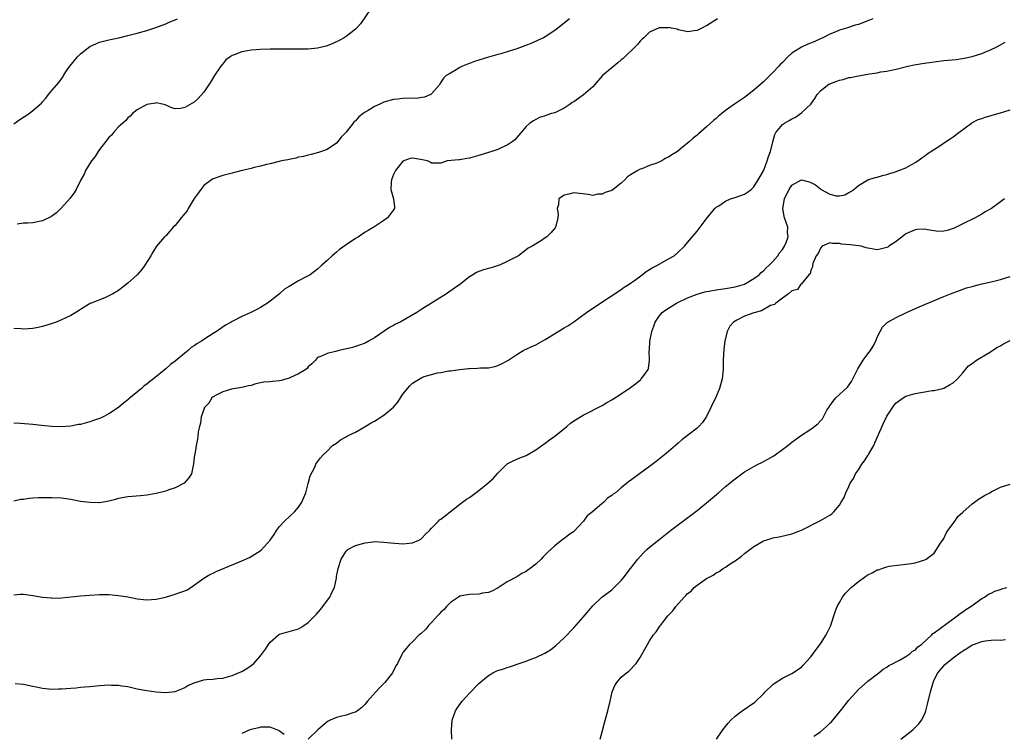
# Model space of a CAD drawing. Units: inches. Extents: x 2565000 to 2568000, y 1518000 to 1521000.
# Drawn here: x 2566292 to 2566500, y 1519680 to 1519831 of the extents above; entities that cross this region are included whole.
import ezdxf

# ---------------------------------------------------------------- set-up
doc = ezdxf.new("R2010")
doc.units = ezdxf.units.IN
doc.header["$MEASUREMENT"] = 0
doc.layers.add('LD25651518_10ft', color=133, linetype='Continuous')

msp = doc.modelspace()

# ---------------------------------------------------------------- linework, layer by layer
at = {"layer": 'LD25651518_10ft'}
for points, elevation in [([(2566366.17, 1519833), (2566364.05, 1519829.95), (2566363.21, 1519829), (2566363, 1519828.82), (2566361, 1519827.29), (2566360.57, 1519827), (2566359.57, 1519826.43), (2566358.23, 1519825.77), (2566357, 1519825.27), (2566356.8, 1519825.2), (2566355, 1519824.78), (2566353, 1519824.61), (2566352.62, 1519824.62), (2566351, 1519824.6), (2566350.61, 1519824.61), (2566349, 1519824.61), (2566348.62, 1519824.62), (2566345, 1519824.58), (2566343, 1519824.53), (2566341, 1519824.4), (2566340.24, 1519824.24), (2566339, 1519824.05), (2566337.4, 1519823.4), (2566337, 1519823.27), (2566336.57, 1519823), (2566335.69, 1519822.31), (2566335, 1519821.51), (2566334.6, 1519821), (2566333.29, 1519819), (2566332.41, 1519817.59), (2566331, 1519815.53), (2566329.84, 1519814.16), (2566329, 1519813.39), (2566327, 1519812.29), (2566326.1, 1519812.1), (2566325, 1519812.02), (2566324.24, 1519812.24), (2566323, 1519812.75), (2566322.84, 1519812.84), (2566322.29, 1519813), (2566321, 1519813.26), (2566320.81, 1519813.19), (2566319.43, 1519813), (2566319, 1519812.92), (2566317, 1519811.78), (2566315.99, 1519811), (2566315.52, 1519810.48), (2566315, 1519810.12), (2566314.5, 1519809.5), (2566313, 1519808.18), (2566311.99, 1519807), (2566311.56, 1519806.44), (2566311, 1519805.97), (2566310.27, 1519805), (2566309, 1519803.4), (2566308.72, 1519803), (2566308.08, 1519801.92), (2566307.34, 1519801), (2566306.09, 1519799), (2566305.78, 1519798.22), (2566305.07, 1519797), (2566304.12, 1519795), (2566303.71, 1519794.29), (2566303, 1519793.36), (2566302.85, 1519793.15), (2566301, 1519791.13), (2566299.93, 1519790.07), (2566299, 1519789.38), (2566298.77, 1519789.23), (2566297, 1519788.36), (2566295, 1519787.95), (2566293.87, 1519787.87), (2566293, 1519787.87), (2566291.67, 1519787.67)], 8440), ([(2566472.03, 1519831), (2566471.33, 1519830.67), (2566469, 1519829.82), (2566468.35, 1519829.65), (2566466.49, 1519829), (2566465, 1519828.57), (2566464.25, 1519828.25), (2566463, 1519827.78), (2566461.53, 1519827), (2566461.17, 1519826.83), (2566459.8, 1519826.2), (2566458.38, 1519825.62), (2566457, 1519824.98), (2566455, 1519823.71), (2566454.12, 1519823), (2566453, 1519821.77), (2566452.61, 1519821.39), (2566452.24, 1519821), (2566451, 1519819.65), (2566450.32, 1519819), (2566449, 1519817.71), (2566447, 1519815.94), (2566445, 1519814.41), (2566444.14, 1519813.86), (2566442.87, 1519813), (2566441, 1519811.61), (2566440.23, 1519811), (2566439.53, 1519810.47), (2566439, 1519809.96), (2566438.45, 1519809.55), (2566437, 1519808.17), (2566435.29, 1519806.71), (2566435, 1519806.43), (2566434.18, 1519805.82), (2566433.32, 1519805), (2566431.46, 1519803.46), (2566430.89, 1519803), (2566429.69, 1519802.31), (2566429, 1519801.82), (2566428.44, 1519801.56), (2566427.6, 1519801), (2566426.54, 1519800.54), (2566425, 1519800.02), (2566423.35, 1519799.35), (2566423, 1519799.25), (2566422.52, 1519799), (2566421, 1519798.09), (2566420.36, 1519797.64), (2566419.78, 1519797), (2566419, 1519796.31), (2566417.33, 1519795), (2566417, 1519794.79), (2566415.64, 1519794.36), (2566415, 1519793.98), (2566414, 1519794), (2566413, 1519793.74), (2566412.05, 1519793.95), (2566409, 1519794.27), (2566407.99, 1519794.01), (2566407, 1519793.78), (2566405.85, 1519793), (2566405.77, 1519791.77), (2566405.48, 1519791), (2566405.74, 1519789.74), (2566405.66, 1519789), (2566405.21, 1519787.21), (2566405.16, 1519787), (2566405.1, 1519786.9), (2566404.19, 1519785.81), (2566403.33, 1519785), (2566403, 1519784.75), (2566402.23, 1519784.23), (2566400.24, 1519783), (2566399.42, 1519782.58), (2566399, 1519782.23), (2566397.33, 1519781), (2566395, 1519779.78), (2566393.32, 1519779), (2566393.09, 1519778.91), (2566391.56, 1519778.44), (2566391, 1519778.31), (2566389.99, 1519778.01), (2566389, 1519777.67), (2566388.52, 1519777.48), (2566387.72, 1519777), (2566387, 1519776.52), (2566385, 1519774.94), (2566383.87, 1519774.13), (2566382.15, 1519773), (2566377, 1519769.7), (2566375.9, 1519769), (2566372.43, 1519767), (2566371.46, 1519766.54), (2566371, 1519766.28), (2566370.14, 1519765.86), (2566367, 1519763.67), (2566365.74, 1519763), (2566365, 1519762.55), (2566363.87, 1519762.13), (2566362.33, 1519761.67), (2566359.53, 1519761), (2566358.81, 1519760.81), (2566357, 1519760.39), (2566355.8, 1519759.8), (2566355, 1519759.5), (2566354.56, 1519759), (2566353.8, 1519758.2), (2566353, 1519757.57), (2566352.77, 1519757.23), (2566352.53, 1519757), (2566351, 1519756.06), (2566349.3, 1519755.3), (2566349, 1519755.14), (2566347.32, 1519754.68), (2566347, 1519754.64), (2566345.5, 1519754.5), (2566345, 1519754.42), (2566343.67, 1519754.33), (2566343, 1519754.16), (2566342.01, 1519753.99), (2566341, 1519753.64), (2566340.47, 1519753.53), (2566339, 1519753.18), (2566337.68, 1519753), (2566336.83, 1519752.83), (2566335, 1519752.31), (2566333.6, 1519751.6), (2566333, 1519751.26), (2566332.68, 1519751), (2566332.07, 1519749.93), (2566331.18, 1519749), (2566331, 1519748.53), (2566330.49, 1519747), (2566330.29, 1519745.71), (2566330.09, 1519745), (2566329.85, 1519743.85), (2566329.75, 1519743), (2566329.7, 1519742.3), (2566329.42, 1519741), (2566329.09, 1519739.09), (2566329.08, 1519738.92), (2566329, 1519738.44), (2566328.87, 1519737.13), (2566328.76, 1519736.76), (2566328.4, 1519735), (2566327.86, 1519734.14), (2566326.85, 1519733), (2566325, 1519732.04), (2566323.61, 1519731.61), (2566323, 1519731.36), (2566321, 1519730.87), (2566319.44, 1519730.56), (2566319, 1519730.48), (2566317.66, 1519730.34), (2566315, 1519730.16), (2566313, 1519729.76), (2566312.42, 1519729.58), (2566311, 1519729.2), (2566309.84, 1519729), (2566309, 1519728.87), (2566308.89, 1519728.89), (2566307, 1519728.91), (2566305, 1519729.18), (2566303, 1519729.55), (2566301, 1519729.83), (2566299, 1519729.95), (2566298.05, 1519729.95), (2566296.08, 1519729.92), (2566295, 1519729.83), (2566294.2, 1519729.8), (2566293, 1519729.6), (2566292.44, 1519729.56), (2566291, 1519729.22)], 8470), ([(2566439.33, 1519831), (2566437, 1519829.5), (2566436.63, 1519829.37), (2566435.97, 1519829), (2566435, 1519828.52), (2566434.42, 1519828.42), (2566433, 1519828.25), (2566432.41, 1519828.41), (2566431, 1519828.66), (2566430.77, 1519828.77), (2566429.63, 1519829), (2566429.13, 1519829.13), (2566429, 1519829.12), (2566428.9, 1519829.1), (2566427, 1519829.07), (2566425, 1519828.17), (2566423.77, 1519827), (2566423.39, 1519826.61), (2566423, 1519826.28), (2566422.41, 1519825.59), (2566421.85, 1519825), (2566419.79, 1519823), (2566419.4, 1519822.6), (2566419, 1519822.3), (2566418.3, 1519821.7), (2566417, 1519820.68), (2566415.09, 1519819), (2566413, 1519816.61), (2566411.08, 1519814.92), (2566409, 1519813.47), (2566408.7, 1519813.3), (2566408.22, 1519813), (2566407, 1519812.14), (2566405, 1519811.17), (2566404.34, 1519811), (2566403.31, 1519810.69), (2566403, 1519810.53), (2566401.8, 1519810.2), (2566401, 1519809.78), (2566400.51, 1519809.49), (2566399.77, 1519809), (2566399, 1519808.3), (2566397, 1519805.98), (2566396.56, 1519805.44), (2566396.03, 1519805), (2566395, 1519804.31), (2566393.86, 1519803.86), (2566393, 1519803.43), (2566391.7, 1519803), (2566391, 1519802.81), (2566389, 1519802.18), (2566387, 1519801.6), (2566386.48, 1519801.52), (2566385, 1519801.25), (2566384.75, 1519801.25), (2566382.35, 1519801), (2566381, 1519800.55), (2566379, 1519800.54), (2566378.75, 1519800.75), (2566378.17, 1519801), (2566376.68, 1519801.32), (2566375, 1519801.61), (2566374.5, 1519801.5), (2566373, 1519800.98), (2566371.43, 1519799), (2566371.3, 1519798.7), (2566371, 1519798.14), (2566370.58, 1519797), (2566370.5, 1519796.5), (2566370.47, 1519795), (2566371.01, 1519793), (2566371.23, 1519791.23), (2566371.23, 1519791), (2566371.12, 1519790.88), (2566371, 1519790.7), (2566369.76, 1519789), (2566369, 1519788.43), (2566366.88, 1519787), (2566365.68, 1519786.32), (2566365, 1519785.96), (2566363.6, 1519785), (2566363, 1519784.67), (2566361, 1519783.32), (2566359.65, 1519782.35), (2566359, 1519781.76), (2566358.07, 1519781), (2566357, 1519779.97), (2566355.9, 1519779), (2566355, 1519778.17), (2566353.44, 1519777), (2566353, 1519776.74), (2566352.45, 1519776.45), (2566351, 1519775.72), (2566349, 1519774.51), (2566348.03, 1519773.97), (2566347, 1519772.95), (2566345, 1519771.4), (2566344.43, 1519771), (2566343.54, 1519770.46), (2566343, 1519770.07), (2566342.3, 1519769.7), (2566340.95, 1519769), (2566339, 1519768.18), (2566337, 1519767.15), (2566336.75, 1519767), (2566335.61, 1519766.39), (2566333.67, 1519765), (2566333, 1519764.6), (2566331, 1519763.34), (2566330.53, 1519763), (2566329.56, 1519762.44), (2566329, 1519762.01), (2566328.38, 1519761.62), (2566327.74, 1519761), (2566327, 1519760.42), (2566325, 1519758.76), (2566323.96, 1519758.04), (2566323, 1519757.11), (2566320.38, 1519755), (2566319.57, 1519754.43), (2566319, 1519753.9), (2566318.46, 1519753.54), (2566317.89, 1519753), (2566315.2, 1519750.8), (2566315, 1519750.61), (2566314.08, 1519749.92), (2566313, 1519748.98), (2566311, 1519747.62), (2566309.81, 1519747), (2566309.26, 1519746.74), (2566307.78, 1519746.21), (2566307, 1519745.96), (2566305, 1519745.43), (2566304.63, 1519745.37), (2566303, 1519745.06), (2566300.91, 1519744.91), (2566299, 1519744.96), (2566296.8, 1519745.2), (2566295, 1519745.41), (2566292.4, 1519745.6), (2566291, 1519745.65)], 8460), ([(2566408.1, 1519831), (2566407, 1519830.1), (2566405, 1519828.53), (2566403, 1519827.21), (2566402.6, 1519827), (2566401.53, 1519826.47), (2566400.14, 1519825.86), (2566398.7, 1519825.3), (2566397, 1519824.68), (2566395, 1519824.02), (2566393.62, 1519823.62), (2566393, 1519823.43), (2566391, 1519822.87), (2566389, 1519822.26), (2566388.05, 1519821.95), (2566387, 1519821.55), (2566386.58, 1519821.41), (2566385.54, 1519821), (2566385, 1519820.69), (2566384.22, 1519820.22), (2566383, 1519819.55), (2566382.13, 1519819), (2566381.53, 1519818.47), (2566380.74, 1519817.26), (2566380.6, 1519817), (2566379, 1519815.13), (2566378.84, 1519815), (2566377.57, 1519814.43), (2566377, 1519814.39), (2566375.83, 1519814.18), (2566374.28, 1519814.28), (2566373, 1519814.2), (2566371.95, 1519814.05), (2566371, 1519813.97), (2566369, 1519813.39), (2566368.72, 1519813.28), (2566368.14, 1519813), (2566367, 1519812.49), (2566365.65, 1519811.65), (2566365, 1519811.28), (2566364.6, 1519811), (2566363.7, 1519810.3), (2566363, 1519809.5), (2566362.71, 1519809.29), (2566362.48, 1519809), (2566361, 1519807.07), (2566359.98, 1519806.02), (2566359, 1519804.78), (2566357, 1519803.41), (2566355.22, 1519802.78), (2566353.66, 1519802.34), (2566353, 1519802.22), (2566352.05, 1519801.95), (2566351, 1519801.77), (2566350.4, 1519801.6), (2566349, 1519801.34), (2566348.73, 1519801.27), (2566347.41, 1519801), (2566346.88, 1519800.88), (2566345, 1519800.4), (2566344.24, 1519800.24), (2566343, 1519799.92), (2566341.61, 1519799.61), (2566341, 1519799.44), (2566339.13, 1519799), (2566337.47, 1519798.53), (2566337, 1519798.43), (2566335.89, 1519798.11), (2566335, 1519797.9), (2566333, 1519797.21), (2566332.67, 1519797), (2566331, 1519795.81), (2566330.36, 1519795), (2566329.81, 1519794.19), (2566329, 1519793.1), (2566327.75, 1519791), (2566327.5, 1519790.5), (2566327, 1519789.88), (2566326.27, 1519789), (2566325, 1519787.4), (2566324.56, 1519787), (2566323.84, 1519786.16), (2566323, 1519785.23), (2566322.87, 1519785.13), (2566322.74, 1519785), (2566321.05, 1519783), (2566320.26, 1519781.74), (2566319.83, 1519781), (2566318.61, 1519779), (2566317.92, 1519778.08), (2566316.94, 1519777), (2566315, 1519775.24), (2566314.72, 1519775), (2566313.75, 1519774.25), (2566313, 1519773.7), (2566311.85, 1519773), (2566311, 1519772.51), (2566310.14, 1519772.14), (2566307.29, 1519771), (2566307.09, 1519770.91), (2566305.82, 1519770.18), (2566304.04, 1519769), (2566303, 1519768.42), (2566301.91, 1519767.91), (2566301, 1519767.45), (2566299.92, 1519767), (2566299.25, 1519766.75), (2566297.74, 1519766.26), (2566297, 1519766.06), (2566296.13, 1519765.87), (2566295, 1519765.67), (2566293, 1519765.5), (2566292.44, 1519765.56), (2566291, 1519765.64)], 8450), ([(2566291, 1519808.84), (2566292.25, 1519809.75), (2566294.17, 1519811), (2566295, 1519811.62), (2566296.81, 1519813.19), (2566297, 1519813.46), (2566297.74, 1519814.26), (2566298.25, 1519815), (2566299, 1519815.85), (2566299.93, 1519817), (2566300.48, 1519817.52), (2566301, 1519818.3), (2566301.3, 1519818.7), (2566301.43, 1519819), (2566302.2, 1519820.2), (2566302.74, 1519821), (2566304.4, 1519823), (2566305, 1519823.61), (2566307, 1519825.14), (2566309, 1519826.04), (2566311, 1519826.56), (2566313.07, 1519827), (2566315, 1519827.47), (2566317, 1519827.99), (2566319, 1519828.55), (2566320.87, 1519829.13), (2566323, 1519829.9), (2566323.71, 1519830.29), (2566325, 1519830.78), (2566325.45, 1519831)], 8430), ([(2566291, 1519709.48), (2566292.39, 1519709.61), (2566293, 1519709.59), (2566293.51, 1519709.51), (2566295, 1519709.34), (2566297, 1519708.99), (2566298.81, 1519708.81), (2566299, 1519708.78), (2566301, 1519708.82), (2566305, 1519709.25), (2566307, 1519709.42), (2566309, 1519709.51), (2566311, 1519709.5), (2566313, 1519709.35), (2566315, 1519709.04), (2566317, 1519708.63), (2566319, 1519708.38), (2566321, 1519708.54), (2566322.97, 1519709), (2566325, 1519709.6), (2566325.98, 1519709.98), (2566327, 1519710.31), (2566327.48, 1519710.52), (2566328.25, 1519711), (2566331.05, 1519713), (2566332.26, 1519713.74), (2566333, 1519714), (2566333.64, 1519714.36), (2566339, 1519716.62), (2566340.65, 1519717.35), (2566341, 1519717.53), (2566343.1, 1519718.9), (2566344.97, 1519721.03), (2566345.84, 1519722.16), (2566346.36, 1519723), (2566347, 1519723.85), (2566348.01, 1519725), (2566350.16, 1519727), (2566351, 1519727.98), (2566351.7, 1519729), (2566352.51, 1519731), (2566353, 1519732.93), (2566353.44, 1519734.56), (2566354.41, 1519736.41), (2566354.66, 1519737), (2566354.78, 1519737.22), (2566355, 1519737.54), (2566355.64, 1519738.36), (2566356.19, 1519739), (2566357, 1519739.78), (2566358.17, 1519741), (2566359, 1519741.48), (2566359.86, 1519742.14), (2566361, 1519742.77), (2566361.12, 1519742.88), (2566361.3, 1519743), (2566363, 1519743.77), (2566365.02, 1519745), (2566366.28, 1519745.72), (2566367, 1519746.11), (2566367.55, 1519746.45), (2566368.37, 1519747), (2566369, 1519747.36), (2566371, 1519749.06), (2566371.91, 1519750.09), (2566372.51, 1519751), (2566373, 1519751.8), (2566374.42, 1519753.58), (2566375, 1519754.13), (2566375.55, 1519754.45), (2566377, 1519755.32), (2566377.5, 1519755.5), (2566379, 1519755.97), (2566380.29, 1519756.29), (2566381, 1519756.37), (2566382.7, 1519756.7), (2566383, 1519756.71), (2566385, 1519757.03), (2566386.81, 1519757.19), (2566387, 1519757.22), (2566388.74, 1519757.26), (2566389.33, 1519757.33), (2566391, 1519757.37), (2566392.36, 1519757.64), (2566393, 1519757.83), (2566393.8, 1519758.2), (2566395.09, 1519758.91), (2566397, 1519760.2), (2566398.34, 1519761), (2566398.77, 1519761.23), (2566399, 1519761.31), (2566400.15, 1519761.85), (2566401, 1519762.22), (2566401.52, 1519762.48), (2566403, 1519763.33), (2566407, 1519765.76), (2566407.76, 1519766.24), (2566409, 1519767.09), (2566411.67, 1519769), (2566413.65, 1519770.35), (2566419, 1519773.87), (2566419.63, 1519774.37), (2566420.66, 1519775), (2566421, 1519775.23), (2566421.78, 1519775.78), (2566423.46, 1519777), (2566424.3, 1519777.7), (2566425, 1519778.08), (2566425.52, 1519778.48), (2566426.67, 1519779), (2566429, 1519780.37), (2566430.15, 1519781), (2566431, 1519781.75), (2566432.35, 1519783), (2566433, 1519783.77), (2566435, 1519786.21), (2566435.62, 1519787), (2566437.15, 1519789), (2566438.73, 1519791), (2566439, 1519791.22), (2566439.56, 1519791.56), (2566441, 1519792.54), (2566442.02, 1519793), (2566442.75, 1519793.25), (2566443, 1519793.32), (2566445, 1519794.01), (2566445.6, 1519794.4), (2566446.37, 1519795), (2566447, 1519795.52), (2566447.91, 1519797), (2566448.27, 1519797.73), (2566449, 1519798.95), (2566449.04, 1519799.04), (2566449.81, 1519801), (2566450.05, 1519801.95), (2566450.46, 1519803), (2566450.94, 1519805.06), (2566451.39, 1519806.61), (2566451.59, 1519807), (2566453, 1519808.66), (2566453.43, 1519809), (2566454.45, 1519809.55), (2566455, 1519809.91), (2566455.75, 1519810.25), (2566457, 1519811.13), (2566458.97, 1519813), (2566459.82, 1519814.18), (2566460.35, 1519815), (2566461, 1519815.78), (2566462.48, 1519817), (2566462.81, 1519817.19), (2566463, 1519817.29), (2566464.25, 1519817.75), (2566465, 1519818.07), (2566465.79, 1519818.21), (2566467, 1519818.6), (2566467.38, 1519818.62), (2566469, 1519818.97), (2566471, 1519819.28), (2566471.36, 1519819.36), (2566473, 1519819.6), (2566473.77, 1519819.77), (2566475, 1519819.96), (2566476.25, 1519820.25), (2566477, 1519820.4), (2566479.43, 1519821), (2566480.74, 1519821.26), (2566482.43, 1519821.57), (2566485, 1519821.94), (2566487, 1519822.17), (2566489.59, 1519822.41), (2566491.34, 1519822.66), (2566493, 1519823.05), (2566495, 1519823.69), (2566497, 1519824.51), (2566498.02, 1519825), (2566499, 1519825.5), (2566499.97, 1519826.03)], 8480), ([(2566291.25, 1519690.75), (2566293, 1519690.63), (2566295, 1519690.22), (2566296.03, 1519689.97), (2566297, 1519689.77), (2566299, 1519689.56), (2566300.37, 1519689.63), (2566301, 1519689.64), (2566303, 1519689.8), (2566304.13, 1519689.87), (2566305, 1519689.97), (2566305.96, 1519690.04), (2566307, 1519690.15), (2566309, 1519690.33), (2566311, 1519690.45), (2566311.58, 1519690.42), (2566313, 1519690.39), (2566313.73, 1519690.27), (2566315, 1519690.09), (2566317, 1519689.66), (2566319, 1519689.25), (2566320.97, 1519688.97), (2566323, 1519688.86), (2566325, 1519689.05), (2566326.37, 1519689.63), (2566327, 1519689.88), (2566327.68, 1519690.32), (2566329, 1519690.91), (2566331, 1519691.51), (2566331.59, 1519691.59), (2566333, 1519691.69), (2566333.82, 1519691.82), (2566335, 1519691.91), (2566337, 1519692.47), (2566338.79, 1519693.21), (2566339, 1519693.32), (2566340.09, 1519693.91), (2566341, 1519694.55), (2566341.56, 1519695), (2566343, 1519696.61), (2566344.03, 1519697.97), (2566344.62, 1519699), (2566345, 1519699.5), (2566346.75, 1519701), (2566347, 1519701.15), (2566348.44, 1519701.56), (2566349, 1519701.7), (2566351, 1519702.3), (2566351.44, 1519702.56), (2566352.08, 1519703), (2566353, 1519703.61), (2566354.68, 1519705.32), (2566355.61, 1519706.39), (2566357.57, 1519709), (2566358.06, 1519710.06), (2566358.54, 1519711), (2566358.96, 1519713), (2566359, 1519713.3), (2566359.32, 1519715), (2566359.99, 1519717), (2566361, 1519718.67), (2566361.39, 1519719), (2566363, 1519719.85), (2566364.24, 1519720.24), (2566365, 1519720.43), (2566366.67, 1519720.67), (2566367, 1519720.68), (2566369, 1519720.6), (2566370.43, 1519720.43), (2566373, 1519720.22), (2566375, 1519720.4), (2566376.31, 1519721), (2566376.76, 1519721.24), (2566377, 1519721.42), (2566377.76, 1519722.24), (2566378.57, 1519723), (2566379, 1519723.5), (2566380.51, 1519725), (2566380.73, 1519725.27), (2566381, 1519725.46), (2566382.95, 1519727), (2566385, 1519728.57), (2566386.36, 1519729.64), (2566387, 1519729.98), (2566387.56, 1519730.44), (2566389, 1519731.47), (2566390.86, 1519733), (2566391.99, 1519734.01), (2566393, 1519735.11), (2566395, 1519737.07), (2566396.24, 1519737.75), (2566397.65, 1519738.35), (2566399, 1519738.88), (2566401, 1519740.07), (2566403, 1519741.48), (2566403.86, 1519742.14), (2566405, 1519742.96), (2566407.54, 1519745), (2566408.34, 1519745.66), (2566409, 1519746.15), (2566411, 1519747.4), (2566415, 1519749.41), (2566415.99, 1519750.01), (2566417, 1519750.57), (2566417.25, 1519750.75), (2566419, 1519751.84), (2566421, 1519753.17), (2566422.03, 1519753.97), (2566423.13, 1519754.87), (2566423.25, 1519755), (2566423.75, 1519755.75), (2566424.66, 1519757), (2566424.76, 1519757.24), (2566424.99, 1519759), (2566424.92, 1519760.92), (2566424.94, 1519761.06), (2566425.06, 1519763), (2566425.46, 1519765), (2566425.88, 1519766.12), (2566426.14, 1519767), (2566427, 1519768.27), (2566427.65, 1519769), (2566428.44, 1519769.56), (2566429, 1519769.97), (2566430.67, 1519771), (2566433, 1519772.12), (2566435, 1519772.93), (2566436.62, 1519773.38), (2566437, 1519773.45), (2566437.52, 1519773.52), (2566439, 1519773.78), (2566441, 1519774.06), (2566443, 1519774.43), (2566445, 1519775.01), (2566447, 1519776.17), (2566448.07, 1519777), (2566448.51, 1519777.49), (2566449, 1519777.81), (2566449.55, 1519778.45), (2566450.22, 1519779), (2566451, 1519779.8), (2566452.05, 1519781), (2566452.38, 1519781.62), (2566453, 1519782.3), (2566453.44, 1519783), (2566453.77, 1519783.77), (2566454.17, 1519785), (2566454.09, 1519785.91), (2566454.14, 1519787), (2566453.42, 1519789), (2566453.33, 1519789.33), (2566453.05, 1519791), (2566453.45, 1519793), (2566453.95, 1519794.05), (2566454.43, 1519795), (2566455, 1519795.88), (2566457, 1519796.99), (2566458.6, 1519796.6), (2566459, 1519796.48), (2566459.96, 1519795.96), (2566461, 1519795.09), (2566461.06, 1519795.06), (2566461.14, 1519795), (2566463, 1519793.97), (2566464.33, 1519793.67), (2566465, 1519793.64), (2566466.14, 1519793.86), (2566467, 1519794.36), (2566467.44, 1519794.56), (2566468.04, 1519795), (2566469, 1519795.83), (2566471, 1519796.99), (2566472.52, 1519797.48), (2566473, 1519797.59), (2566474.09, 1519797.91), (2566475, 1519798.14), (2566477, 1519798.78), (2566477.53, 1519799), (2566479, 1519799.54), (2566481, 1519800.64), (2566481.53, 1519801), (2566482.35, 1519801.65), (2566483, 1519802.05), (2566483.51, 1519802.49), (2566486.2, 1519804.2), (2566487.38, 1519805), (2566488.33, 1519805.67), (2566489, 1519806.09), (2566490.16, 1519807), (2566492.84, 1519809), (2566492.94, 1519809.06), (2566494.25, 1519809.75), (2566495, 1519809.98), (2566495.74, 1519810.26), (2566499, 1519811.16), (2566501, 1519811.76)], 8490), ([(2566499.79, 1519793), (2566499, 1519792.39), (2566497.09, 1519791), (2566495.76, 1519790.24), (2566495, 1519789.77), (2566493.6, 1519789), (2566491, 1519787.72), (2566489.63, 1519787), (2566489.19, 1519786.81), (2566489, 1519786.73), (2566487.69, 1519786.31), (2566487, 1519786.16), (2566485.86, 1519786.14), (2566485, 1519786.24), (2566483.55, 1519786.45), (2566483, 1519786.58), (2566481.49, 1519786.51), (2566481, 1519786.5), (2566479.96, 1519786.04), (2566479, 1519785.6), (2566478.66, 1519785.34), (2566478.25, 1519785), (2566477, 1519784.04), (2566475.44, 1519783), (2566475.19, 1519782.81), (2566475, 1519782.74), (2566473.61, 1519782.39), (2566473, 1519782.28), (2566471.44, 1519782.56), (2566471, 1519782.61), (2566470.66, 1519782.66), (2566469.61, 1519783), (2566469.11, 1519783.11), (2566467.31, 1519783.31), (2566465.46, 1519783.47), (2566465, 1519783.57), (2566463.57, 1519783.57), (2566463, 1519783.76), (2566461.39, 1519783), (2566461, 1519782.61), (2566460.5, 1519781.5), (2566460.12, 1519781), (2566459.39, 1519779.39), (2566459.31, 1519779), (2566459.33, 1519778.67), (2566459, 1519777.96), (2566458.83, 1519777.17), (2566458.59, 1519777), (2566457, 1519775.11), (2566456.88, 1519775), (2566456.14, 1519773.86), (2566455, 1519773.61), (2566454.3, 1519773), (2566453, 1519772.06), (2566451.6, 1519771), (2566451.31, 1519770.69), (2566451, 1519770.65), (2566450.49, 1519770.49), (2566448.61, 1519769.39), (2566447, 1519768.97), (2566445, 1519768.22), (2566443.38, 1519767.38), (2566443, 1519767.21), (2566442.68, 1519767), (2566441.88, 1519766.12), (2566441.33, 1519765), (2566440.88, 1519763), (2566440.66, 1519761.34), (2566440.53, 1519759), (2566440.49, 1519757), (2566440.28, 1519755), (2566439.72, 1519753), (2566439, 1519751.33), (2566437.92, 1519749), (2566437, 1519747.08), (2566436.18, 1519745.82), (2566435.37, 1519745), (2566435, 1519744.65), (2566431.82, 1519742.18), (2566431, 1519741.44), (2566430.47, 1519741), (2566429, 1519739.72), (2566428.13, 1519739), (2566426.39, 1519737.61), (2566425, 1519736.55), (2566422.85, 1519735), (2566421, 1519733.61), (2566420.64, 1519733.36), (2566419, 1519732.03), (2566417.77, 1519731), (2566417.31, 1519730.69), (2566417, 1519730.39), (2566416.15, 1519729.85), (2566415.34, 1519729), (2566415, 1519728.73), (2566412.97, 1519727), (2566411.85, 1519726.15), (2566411.04, 1519725), (2566409, 1519722.82), (2566407.93, 1519722.07), (2566407, 1519721.34), (2566406.51, 1519721), (2566405, 1519719.81), (2566403.51, 1519718.49), (2566403, 1519717.88), (2566402.55, 1519717.45), (2566402.16, 1519717), (2566401, 1519715.92), (2566399.85, 1519715), (2566399.34, 1519714.66), (2566399, 1519714.41), (2566398.07, 1519713.93), (2566397, 1519713.29), (2566395, 1519712.18), (2566393.05, 1519710.95), (2566391.75, 1519710.25), (2566391, 1519709.98), (2566389.79, 1519709.79), (2566389, 1519709.6), (2566387, 1519709.51), (2566385, 1519709.16), (2566384.7, 1519709), (2566383, 1519707.85), (2566382.18, 1519707), (2566381.66, 1519706.34), (2566381, 1519705.83), (2566380.64, 1519705.36), (2566380.27, 1519705), (2566379, 1519703.61), (2566378.4, 1519703), (2566377.8, 1519702.2), (2566376.75, 1519701.25), (2566376.43, 1519701), (2566375, 1519699.57), (2566374.36, 1519699), (2566373.77, 1519698.23), (2566373, 1519697.27), (2566372.81, 1519697), (2566371.85, 1519695), (2566371.52, 1519694.48), (2566370.77, 1519693), (2566369.19, 1519691), (2566368.11, 1519689.89), (2566367.27, 1519689), (2566365.5, 1519687), (2566365, 1519686.39), (2566364.33, 1519685.67), (2566363.41, 1519685), (2566363, 1519684.74), (2566362.66, 1519684.66), (2566361, 1519684.09), (2566359.82, 1519683.82), (2566359, 1519683.6), (2566357.62, 1519683), (2566357.21, 1519682.79), (2566357, 1519682.67), (2566355.06, 1519681), (2566353, 1519679.01)], 8500), ([(2566383.33, 1519679), (2566383.21, 1519681), (2566383.35, 1519683), (2566384.05, 1519685), (2566384.43, 1519685.57), (2566385.45, 1519687), (2566387, 1519688.72), (2566389, 1519690.79), (2566391, 1519692.46), (2566391.95, 1519693), (2566392.67, 1519693.33), (2566393, 1519693.47), (2566394.16, 1519693.84), (2566395, 1519694.15), (2566395.66, 1519694.34), (2566397.52, 1519695), (2566399, 1519695.48), (2566399.81, 1519695.81), (2566401, 1519696.23), (2566402.88, 1519697.12), (2566404.12, 1519697.88), (2566405.24, 1519698.76), (2566407, 1519700.42), (2566409, 1519702.52), (2566411, 1519704.72), (2566413, 1519707.11), (2566414.95, 1519709), (2566417, 1519710.55), (2566417.55, 1519711), (2566419, 1519712.51), (2566419.42, 1519713), (2566421, 1519715.05), (2566422.54, 1519717), (2566423.71, 1519718.29), (2566424.44, 1519719), (2566425, 1519719.5), (2566426.92, 1519721.08), (2566429.39, 1519723), (2566435, 1519727.28), (2566437, 1519728.86), (2566439.51, 1519731), (2566441, 1519732.3), (2566441.91, 1519733), (2566442.5, 1519733.5), (2566443, 1519733.96), (2566445, 1519735.39), (2566447, 1519736.54), (2566447.88, 1519737), (2566448.63, 1519737.37), (2566449.93, 1519738.07), (2566451.19, 1519738.81), (2566451.49, 1519739), (2566454.14, 1519741), (2566455, 1519741.69), (2566455.75, 1519742.25), (2566456.82, 1519743), (2566459, 1519744.43), (2566460.46, 1519745.54), (2566461, 1519746.15), (2566461.42, 1519746.58), (2566462.39, 1519748.39), (2566462.76, 1519749), (2566463, 1519749.37), (2566463.7, 1519750.3), (2566464.26, 1519751), (2566466.7, 1519753.3), (2566467.54, 1519754.46), (2566468.89, 1519757.11), (2566470.03, 1519759), (2566471, 1519760.3), (2566471.55, 1519761), (2566472.11, 1519761.89), (2566472.69, 1519763), (2566473, 1519763.8), (2566473.6, 1519765), (2566474.1, 1519765.9), (2566475.1, 1519766.9), (2566477, 1519767.95), (2566479.17, 1519769), (2566481.81, 1519770.19), (2566487, 1519772.42), (2566488.44, 1519773), (2566490.3, 1519773.7), (2566491.8, 1519774.2), (2566493, 1519774.54), (2566494.75, 1519775), (2566497, 1519775.51), (2566499, 1519776.02), (2566501, 1519776.63)], 8510), ([(2566414.56, 1519679), (2566415, 1519680.56), (2566415.51, 1519682.49), (2566416.21, 1519685), (2566416.67, 1519687), (2566417.09, 1519689), (2566417.65, 1519690.35), (2566418.06, 1519691), (2566419, 1519692.06), (2566420.15, 1519693), (2566420.63, 1519693.37), (2566422.18, 1519695), (2566423, 1519696.25), (2566424.02, 1519697.98), (2566424.55, 1519699), (2566425, 1519699.77), (2566425.81, 1519701), (2566426.35, 1519701.65), (2566427, 1519702.63), (2566427.16, 1519702.84), (2566427.26, 1519703), (2566428.13, 1519704.13), (2566428.82, 1519705), (2566429, 1519705.2), (2566429.89, 1519706.11), (2566430.5, 1519707), (2566432.27, 1519709), (2566432.66, 1519709.34), (2566433, 1519709.74), (2566433.73, 1519710.27), (2566434.37, 1519711), (2566435, 1519711.51), (2566437, 1519712.93), (2566437.11, 1519713), (2566438.37, 1519713.63), (2566439, 1519714.08), (2566439.63, 1519714.37), (2566440.5, 1519715), (2566441, 1519715.31), (2566441.98, 1519715.98), (2566443, 1519716.64), (2566444.38, 1519717.62), (2566445, 1519718.16), (2566447, 1519719.69), (2566449, 1519720.83), (2566449.48, 1519721), (2566450.65, 1519721.35), (2566451, 1519721.48), (2566452.29, 1519721.71), (2566455, 1519722.35), (2566457, 1519723.14), (2566461, 1519725.14), (2566463, 1519726.28), (2566463.43, 1519726.57), (2566463.85, 1519727), (2566465, 1519728.35), (2566465.41, 1519729), (2566466, 1519730), (2566466.37, 1519731), (2566467, 1519732.33), (2566467.3, 1519733), (2566467.98, 1519734.02), (2566468.41, 1519735), (2566469, 1519735.86), (2566469.74, 1519737), (2566470.3, 1519737.7), (2566471, 1519738.85), (2566471.07, 1519738.93), (2566471.2, 1519739.2), (2566472.24, 1519741), (2566472.49, 1519741.51), (2566474.29, 1519745.71), (2566475, 1519747.15), (2566476.53, 1519749.47), (2566477, 1519750), (2566478.44, 1519751), (2566479, 1519751.35), (2566481, 1519751.94), (2566482.17, 1519752.17), (2566483, 1519752.29), (2566484.54, 1519752.54), (2566485, 1519752.59), (2566486.8, 1519753), (2566487, 1519753.06), (2566488.25, 1519753.75), (2566489, 1519754.21), (2566489.9, 1519755), (2566491, 1519756.3), (2566491.57, 1519757), (2566492.25, 1519757.75), (2566493, 1519758.26), (2566493.93, 1519759), (2566496.51, 1519760.51), (2566498.31, 1519761.7), (2566499, 1519762.03), (2566499.59, 1519762.41), (2566501, 1519763.13)], 8520), ([(2566439.08, 1519679), (2566440.45, 1519681), (2566440.69, 1519681.31), (2566441.58, 1519682.42), (2566442.13, 1519683), (2566443, 1519683.86), (2566444.51, 1519685), (2566447.15, 1519686.85), (2566449, 1519688.61), (2566449.37, 1519689), (2566451, 1519690.55), (2566451.25, 1519690.75), (2566453, 1519691.91), (2566455, 1519692.89), (2566457, 1519694.18), (2566457.4, 1519694.6), (2566459, 1519696.36), (2566460.09, 1519697.91), (2566461, 1519699.15), (2566462.19, 1519701), (2566463.12, 1519702.88), (2566464.13, 1519705.87), (2566464.55, 1519707), (2566465, 1519707.85), (2566465.64, 1519709), (2566466.23, 1519709.77), (2566467, 1519710.5), (2566467.24, 1519710.76), (2566467.49, 1519711), (2566469, 1519712.26), (2566470.04, 1519713), (2566470.59, 1519713.41), (2566471, 1519713.67), (2566471.89, 1519714.11), (2566473, 1519714.71), (2566473.24, 1519714.76), (2566473.96, 1519715), (2566475, 1519715.38), (2566475.5, 1519715.5), (2566477.82, 1519715.82), (2566479, 1519715.9), (2566480.1, 1519716.1), (2566481, 1519716.23), (2566483, 1519716.83), (2566483.29, 1519717), (2566485, 1519718.26), (2566486.34, 1519720.34), (2566486.85, 1519721.15), (2566487, 1519721.33), (2566487.53, 1519722.47), (2566487.86, 1519723), (2566489, 1519724.52), (2566489.33, 1519725), (2566489.98, 1519726.02), (2566491, 1519726.9), (2566493, 1519728.66), (2566493.49, 1519729), (2566494.32, 1519729.68), (2566495.58, 1519730.42), (2566496.73, 1519731), (2566497, 1519731.18), (2566499, 1519732.16), (2566501, 1519732.84)], 8530), ([(2566459.63, 1519679.63), (2566461, 1519680.56), (2566462.32, 1519681.68), (2566463, 1519682.4), (2566463.31, 1519682.69), (2566465.23, 1519685), (2566466.02, 1519685.98), (2566467, 1519687.26), (2566469, 1519689.52), (2566471, 1519691.27), (2566473.29, 1519693), (2566474.21, 1519693.79), (2566475, 1519694.22), (2566475.43, 1519694.57), (2566476.37, 1519695), (2566477, 1519695.35), (2566477.65, 1519695.65), (2566479, 1519696.44), (2566479.85, 1519697), (2566480.45, 1519697.55), (2566481, 1519697.8), (2566481.53, 1519698.47), (2566482.31, 1519699), (2566484.47, 1519701), (2566484.72, 1519701.28), (2566485, 1519701.45), (2566489, 1519704.43), (2566489.86, 1519705), (2566490.48, 1519705.52), (2566491, 1519705.85), (2566491.66, 1519706.34), (2566492.72, 1519707), (2566493, 1519707.24), (2566495, 1519708.69), (2566495.58, 1519709), (2566496.41, 1519709.59), (2566497, 1519709.84), (2566497.76, 1519710.24), (2566499, 1519710.62), (2566499.27, 1519710.73), (2566500.31, 1519711)], 8540), ([(2566477.99, 1519679), (2566480.49, 1519681), (2566481, 1519681.44), (2566481.75, 1519682.25), (2566482.31, 1519683), (2566483, 1519684.33), (2566483.24, 1519685), (2566483.61, 1519686.39), (2566484.22, 1519689), (2566484.76, 1519691), (2566485, 1519691.55), (2566485.74, 1519693), (2566487, 1519694.51), (2566487.26, 1519694.74), (2566487.49, 1519695), (2566489, 1519696.15), (2566490.09, 1519697), (2566490.64, 1519697.36), (2566491, 1519697.63), (2566491.88, 1519698.12), (2566493, 1519698.9), (2566493.25, 1519699), (2566495, 1519699.62), (2566495.75, 1519699.75), (2566497, 1519699.89), (2566497.94, 1519699.94), (2566499, 1519699.92), (2566500.03, 1519700.03)], 8550), ([(2566347.98, 1519679.99), (2566347, 1519680.7), (2566346.82, 1519680.82), (2566346.43, 1519681), (2566345, 1519681.57), (2566344.49, 1519681.51), (2566343, 1519681.54), (2566342.58, 1519681.42), (2566341, 1519681.08), (2566340.74, 1519681), (2566339, 1519680.18)], 8500)]:
    msp.add_lwpolyline(points, dxfattribs=dict(at, elevation=elevation))

doc.saveas('drawing.dxf')
